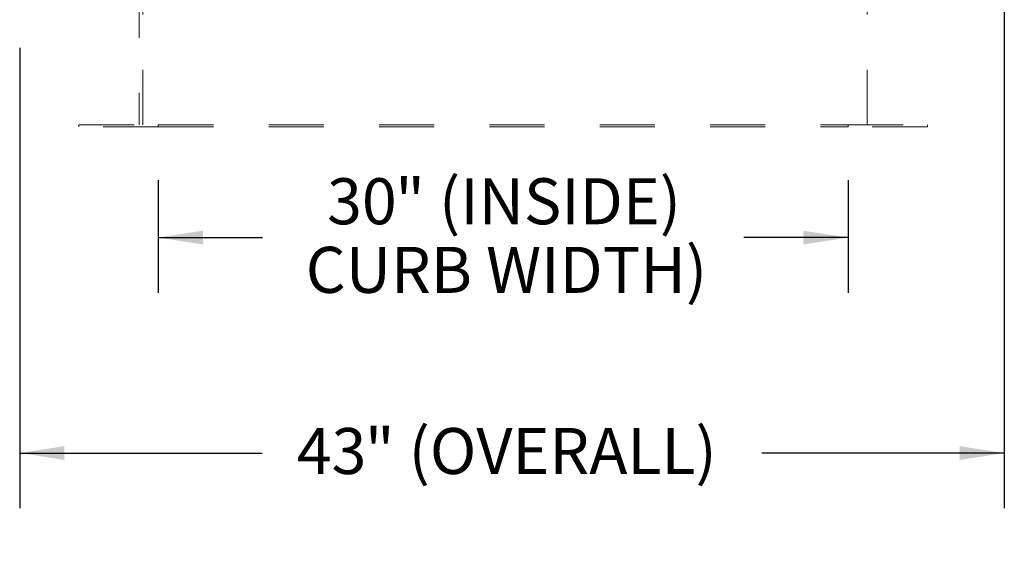
# Model space of a CAD drawing. Units: inches. Extents: x 0.3 to 16.7, y 0.3 to 10.7.
# Drawn here: x 7.1 to 8.8, y 4.2 to 5.2 of the extents above; entities that cross this region are included whole.
import ezdxf

# ---------------------------------------------------------------- set-up
doc = ezdxf.new("R2010")
doc.units = ezdxf.units.IN
doc.header["$MEASUREMENT"] = 0
doc.linetypes.add('HIDDEN', pattern=[0.075, 0.05, -0.025])
doc.layers.add('FORMAT', color=7, linetype='Continuous')
doc.styles.add('SLDTEXTSTYLE0', font='TXT', dxfattribs={"width": 0.605})
doc.dimstyles.new('SLDDIMSTYLE0', dxfattribs={"dimtxt": 0.080892, "dimasz": 0.080892, "dimexe": 0, "dimexo": 0.0625, "dimgap": 0.020223, "dimtad": 0, "dimtih": 1, "dimtoh": 1, "dimdec": 0, "dimlfac": 24, "dimrnd": 1e-09, "dimzin": 12, "dimdsep": 46, "dimtxsty": 'SLDTEXTSTYLE0', "dimsah": 1, "dimcen": 0.09, "dimadec": 0, "dimazin": 0, "dimtfac": 1, "dimtdec": 0, "dimtofl": 0, "dimtmove": 0, "dimatfit": 3, "dimfxl": 0, "dimtolj": 1, "dimtzin": 12, "dimarcsym": 0})

# ---------------------------------------------------------------- blocks, each defined once
blk = doc.blocks.new('*D9')
at = {"layer": 'FORMAT', "color": 8}
for p, q in [((7.3121, 4.9012), (7.3121, 4.6972)), ((8.5621, 4.9012), (8.5621, 4.6972)), ((7.3121, 4.7972), (7.5011, 4.7972)), ((8.5621, 4.7972), (8.373, 4.7972))]:
    blk.add_line(p, q, dxfattribs=at)
for points in [[(7.3121, 4.7972), (7.3929, 4.7847), (7.3929, 4.8096)], [(8.5621, 4.7972), (8.4812, 4.8096), (8.4812, 4.7847)]]:
    blk.add_solid(points, dxfattribs=at)
at = {"layer": 'FORMAT', "color": 8, "attachment_point": 1, "style": 'SLDTEXTSTYLE0'}
for s, insert, char_height in [('" (INSIDE)', (7.7414, 4.9046), 0.08333), ('30', (7.618, 4.9046), 0.08333), ('CURB WIDTH)', (7.5792, 4.7804), 0.083333)]:
    blk.add_mtext(s, dxfattribs=dict(at, insert=insert, char_height=char_height))
blk = doc.blocks.new('*D10')
at = {"layer": 'FORMAT', "color": 8}
for p, q in [((8.8453, 5.9059), (8.8453, 4.3071)), ((7.0609, 5.1409), (7.0609, 4.3071)), ((7.0609, 4.4071), (7.5005, 4.4071)), ((8.8453, 4.4071), (8.4056, 4.4071))]:
    blk.add_line(p, q, dxfattribs=at)
for points in [[(7.0609, 4.4071), (7.1418, 4.3946), (7.1418, 4.4195)], [(8.8453, 4.4071), (8.7644, 4.4195), (8.7644, 4.3946)]]:
    blk.add_solid(points, dxfattribs=at)
at = {"layer": 'FORMAT', "color": 8, "attachment_point": 1, "style": 'SLDTEXTSTYLE0'}
for s, insert, char_height in [('" (OVERALL)', (7.6864, 4.4524), 0.083333), ('43', (7.563, 4.4524), 0.08333)]:
    blk.add_mtext(s, dxfattribs=dict(at, insert=insert, char_height=char_height))

msp = doc.modelspace()

# ---------------------------------------------------------------- linework, layer by layer
at = {"color": 7, "linetype": 'HIDDEN', "lineweight": 15}
for p, q in [((7.2775, 5.2591), (7.2775, 5.0012)), ((7.2841, 5.0012), (7.2841, 5.2591)), ((8.5966, 5.0012), (8.5966, 5.2591)), ((7.1683, 4.9979), (7.1683, 5.0012)), ((7.1683, 5.0012), (7.3121, 5.0012)), ((7.1683, 5.0012), (7.1683, 4.9979)), ((7.3121, 4.9979), (7.1683, 4.9979)), ((7.3121, 5.0012), (8.5621, 5.0012)), ((7.3121, 5.0012), (7.3121, 4.9979)), ((7.3121, 4.9979), (8.5621, 4.9979)), ((8.5621, 5.0012), (8.5621, 4.9979)), ((8.5621, 5.0012), (8.7058, 5.0012)), ((8.7058, 4.9979), (8.5621, 4.9979)), ((8.7058, 5.0012), (8.7058, 4.9979)), ((8.7058, 4.9979), (8.7058, 5.0012))]:
    msp.add_line(p, q, dxfattribs=at)

# ---------------------------------------------------------------- dimensions: what is measured, and where the dimension line sits
at = {"layer": 'FORMAT', "color": 8}
for base, p1, p2, text, picture, middle in [((7.0609, 4.4071), (8.8453, 6.0059), (7.0609, 5.2409), '<>" (OVERALL)', '*D10', (7.9531, 4.4071)), ((8.5621, 4.7972), (7.3121, 5.0012), (8.5621, 5.0012), '<>" (INSIDE)\\PCURB WIDTH)', '*D9', (7.9371, 4.7972))]:
    dim = msp.add_linear_dim(base=base, p1=p1, p2=p2, text=text, dimstyle='SLDDIMSTYLE0', dxfattribs=at)
    dim.commit()
    dim.dimension.update_dxf_attribs({"geometry": picture, "text_midpoint": middle, "dimtype": 160})

doc.saveas('drawing.dxf')
